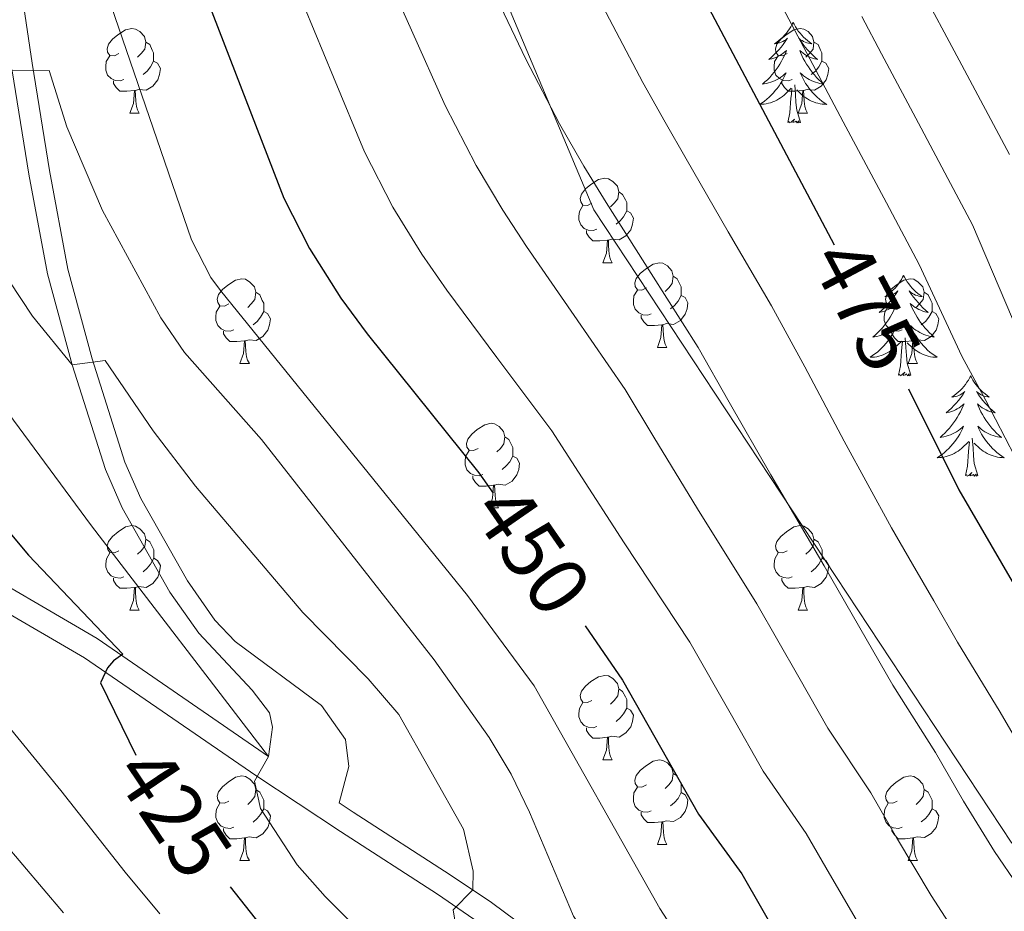
# Model space of a CAD drawing. Units: metres. Extents: x 612450 to 616955, y 4784491 to 4787536.
# Drawn here: x 615318 to 615435, y 4785512 to 4785618 of the extents above; entities that cross this region are included whole.
import ezdxf
from ezdxf.enums import TextEntityAlignment as Align

# ---------------------------------------------------------------- set-up
doc = ezdxf.new("R2010")
doc.units = ezdxf.units.M
doc.header["$MEASUREMENT"] = 0
doc.linetypes.add('DGN Style 3', pattern=[1147.6976, 819.784, -327.9136])
for name, color, linetype, lineweight in [('Nivel 21', 7, 'Continuous', 0), ('Nivel 35', 7, 'Continuous', 0), ('Nivel 36', 7, 'Continuous', 0), ('Nivel 4', 7, 'Continuous', 0), ('Nivel 41', 7, 'Continuous', 0), ('Nivel 5', 7, 'Continuous', 0), ('Nivel 61', 7, 'Continuous', 0), ('Nivel 63', 7, 'Continuous', 0)]:
    doc.layers.add(name, color=color, linetype=linetype, lineweight=lineweight)
doc.styles.add('Style-Helvetica-Narrow-Oblique', font='txt')

msp = doc.modelspace()

# ---------------------------------------------------------------- linework, layer by layer
at = {"layer": 'Nivel 21', "color": 250, "linetype": 'DGN Style 3', "lineweight": 0}
for points in [[(615376.21, 4785507.91, 436.78), (615367.5, 4785513.88, 434.64), (615355.98, 4785521.33, 430.92), (615345.92, 4785527.96, 429.94), (615325.61, 4785541.92, 424.35), (615309, 4785551.58, 420.29), (615288.03, 4785564.63, 416.45), (615272, 4785574.18, 412.68), (615259.16, 4785581.09, 409.62), (615234.54, 4785593.48, 404.73), (615230.47, 4785596.19, 403.66), (615226.82, 4785599.45, 402.65), (615223.54, 4785603.17, 402.03), (615221.83, 4785605.79, 401.66), (615219.5, 4785610.52, 400.81), (615216.7, 4785618.79, 399.53), (615214.76, 4785626.98, 398.48), (615212.5, 4785645.63, 396.51), (615211.13, 4785653.56, 396)], [(615317.91, 4785622.33, 440.97), (615319.38, 4785612.48, 440.04), (615321.44, 4785599.74, 438.43), (615323.61, 4785588.03, 436.42), (615326.5, 4785577.41, 434.89), (615330.38, 4785565.14, 432.8), (615332.27, 4785560.83, 432.32), (615337.82, 4785551.04, 431.94), (615341.08, 4785546.4, 431.82), (615343.46, 4785543.87, 431.69), (615353.72, 4785536.27, 432.24), (615356.56, 4785532.23, 431.54), (615356.96, 4785529.02, 431.04), (615355.81, 4785524.72, 430.76)]]:
    msp.add_polyline3d(points, dxfattribs=at)
at = {"layer": 'Nivel 21', "color": 250, "linetype": 'Continuous', "lineweight": 0}
for points in [[(615310.41, 4785553.93, 420.29), (615327.08, 4785544.23, 424.35), (615347.44, 4785530.23, 429.94), (615347.92, 4785533.71, 430.83), (615347.55, 4785535.39, 431.16), (615345.49, 4785538.1, 431.49), (615339.17, 4785544.83, 431.82), (615335.73, 4785549.71, 431.94), (615330.05, 4785559.72, 432.32), (615328.07, 4785564.27, 432.8), (615324.13, 4785576.71, 434.89), (615321.2, 4785587.48, 436.42), (615319, 4785599.32, 438.43), (615317.02, 4785611.58, 439.99)], [(615438.55, 4785455.11, 451.66), (615430.44, 4785463.61, 449.78), (615416.52, 4785477.16, 444.81), (615409.34, 4785483.78, 442.5), (615398.92, 4785493.08, 440.49), (615385.77, 4785504.06, 438.31), (615373.91, 4785512.88, 435.93), (615369.01, 4785516.16, 434.64), (615357.48, 4785523.62, 430.92), (615355.81, 4785524.72, 430.76)]]:
    msp.add_polyline3d(points, dxfattribs=at)
at = {"layer": 'Nivel 35', "color": 92, "linetype": 'DGN Style 3', "lineweight": 0}
msp.add_polyline3d([(615408.06, 4785869.59, 530.14), (615357.12, 4785817.09, 504.39), (615350.54, 4785810.7, 500), (615326.17, 4785794.63, 486.85), (615319.93, 4785788.95, 486.31), (615315.58, 4785771.01, 483.02), (615318.95, 4785752.47, 483.57), (615324.02, 4785738.85, 484.66), (615374.48, 4785622.66, 485.21), (615386.03, 4785595.09, 485.21), (615435.65, 4785519.92, 486.31)], dxfattribs=at)
at = {"layer": 'Nivel 36', "color": 92, "linetype": 'Continuous', "lineweight": 0}
for p, q in [((615330.97, 4785606.56), (615332.1, 4785606.56)), ((615410.3, 4785606.56), (615411.42, 4785606.56)), ((615387.11, 4785588.8), (615388.24, 4785588.8)), ((615393.59, 4785578.76), (615394.71, 4785578.76)), ((615344.03, 4785576.86), (615345.16, 4785576.86)), ((615423.36, 4785576.86), (615424.48, 4785576.86)), ((615373.61, 4785559.71), (615374.73, 4785559.71)), ((615330.97, 4785547.57), (615332.1, 4785547.57)), ((615410.3, 4785547.57), (615411.42, 4785547.57)), ((615387.11, 4785529.8), (615388.24, 4785529.8)), ((615393.59, 4785519.77), (615394.71, 4785519.77)), ((615344.03, 4785517.86), (615345.16, 4785517.86)), ((615423.36, 4785517.86), (615424.48, 4785517.86))]:
    msp.add_line(p, q, dxfattribs=at)
at = {"layer": 'Nivel 36', "color": 92, "linetype": 'Continuous', "lineweight": 0, "flags": 128}
for points in [[(615409.71, 4785617.32), (615409.6, 4785617.1), (615409.44, 4785616.82), (615409.27, 4785616.56), (615409.09, 4785616.3), (615408.9, 4785616.05), (615408.69, 4785615.81), (615408.47, 4785615.59), (615408.24, 4785615.37), (615408, 4785615.17), (615407.75, 4785614.98), (615407.49, 4785614.8), (615407.69, 4785614.82), (615407.89, 4785614.86), (615408.09, 4785614.91), (615408.29, 4785614.98), (615408.48, 4785615.07), (615408.66, 4785615.17), (615408.83, 4785615.28), (615409.04, 4785615.47), (615409, 4785615.4), (615408.76, 4785615.06), (615408.52, 4785614.72), (615408.27, 4785614.4), (615408, 4785614.08), (615407.72, 4785613.78), (615407.43, 4785613.48), (615407.12, 4785613.2), (615406.81, 4785612.93), (615406.93, 4785612.95), (615407.18, 4785613.01), (615407.42, 4785613.08), (615407.66, 4785613.17), (615407.89, 4785613.27), (615408.11, 4785613.39), (615408.33, 4785613.52), (615408.54, 4785613.67), (615408.73, 4785613.82), (615408.92, 4785614), (615408.83, 4785613.77), (615408.68, 4785613.41), (615408.5, 4785613.06), (615408.32, 4785612.71), (615408.12, 4785612.37), (615407.91, 4785612.04), (615407.68, 4785611.72), (615407.44, 4785611.41), (615407.19, 4785611.1), (615406.93, 4785610.81), (615406.65, 4785610.53), (615406.36, 4785610.26), (615406.07, 4785610), (615406.26, 4785610.03), (615406.53, 4785610.07), (615406.79, 4785610.14), (615407.05, 4785610.22), (615407.31, 4785610.31), (615407.56, 4785610.42), (615407.8, 4785610.54), (615408.03, 4785610.68), (615408.26, 4785610.83), (615408.47, 4785610.99), (615408.68, 4785611.17), (615408.87, 4785611.36), (615408.73, 4785611.03)], [(615409.71, 4785617.32), (615409.82, 4785617.1), (615409.97, 4785616.82), (615410.14, 4785616.56), (615410.32, 4785616.3), (615410.52, 4785616.05), (615410.72, 4785615.81), (615410.94, 4785615.59), (615411.17, 4785615.37), (615411.41, 4785615.17), (615411.66, 4785614.98), (615411.92, 4785614.8), (615411.73, 4785614.82), (615411.52, 4785614.86), (615411.32, 4785614.91), (615411.13, 4785614.98), (615410.94, 4785615.07), (615410.76, 4785615.17), (615410.58, 4785615.28), (615410.38, 4785615.47), (615410.42, 4785615.4), (615410.65, 4785615.06), (615410.89, 4785614.72), (615411.15, 4785614.4), (615411.42, 4785614.08), (615411.7, 4785613.78), (615411.99, 4785613.48), (615412.29, 4785613.2), (615412.61, 4785612.93), (615412.48, 4785612.95), (615412.24, 4785613.01), (615411.99, 4785613.08), (615411.76, 4785613.17), (615411.53, 4785613.27), (615411.3, 4785613.39), (615411.09, 4785613.52), (615410.88, 4785613.67), (615410.68, 4785613.82), (615410.5, 4785614), (615410.58, 4785613.77), (615410.74, 4785613.41), (615410.91, 4785613.06), (615411.1, 4785612.71), (615411.3, 4785612.37), (615411.51, 4785612.04), (615411.74, 4785611.72), (615411.98, 4785611.41), (615412.23, 4785611.1), (615412.49, 4785610.81), (615412.76, 4785610.53), (615413.05, 4785610.26), (615413.35, 4785610), (615413.15, 4785610.03), (615412.89, 4785610.07), (615412.62, 4785610.14), (615412.36, 4785610.22), (615412.11, 4785610.31), (615411.86, 4785610.42), (615411.62, 4785610.54), (615411.39, 4785610.68), (615411.16, 4785610.83), (615410.94, 4785610.99), (615410.74, 4785611.17), (615410.54, 4785611.36), (615410.68, 4785611.03)], [(615329.67, 4785613.62), (615329.14, 4785613.36), (615328.61, 4785613.42), (615328.34, 4785613.78), (615328.29, 4785614.21), (615328.45, 4785614.73), (615328.93, 4785615.32), (615329.56, 4785615.86), (615330.46, 4785616.44), (615331.21, 4785616.6), (615331.64, 4785616.54), (615332.16, 4785616.23), (615332.7, 4785615.64), (615332.86, 4785615), (615332.74, 4785614.16), (615332.32, 4785613.62), (615331.9, 4785613.2)], [(615409, 4785613.62), (615408.47, 4785613.36), (615407.94, 4785613.42), (615407.67, 4785613.78), (615407.62, 4785614.21), (615407.78, 4785614.73), (615408.26, 4785615.32), (615408.89, 4785615.86), (615409.79, 4785616.44), (615410.54, 4785616.6), (615410.96, 4785616.54), (615411.49, 4785616.23), (615412.02, 4785615.64), (615412.18, 4785615), (615412.07, 4785614.16), (615411.65, 4785613.62), (615411.23, 4785613.2)], [(615332.86, 4785615), (615333.33, 4785614.69), (615333.64, 4785614.05), (615333.8, 4785613.73), (615333.8, 4785613.15), (615333.8, 4785612.72), (615333.44, 4785612.04), (615333.02, 4785611.56), (615332.54, 4785611.14)], [(615412.18, 4785615), (615412.66, 4785614.69), (615412.97, 4785614.05), (615413.13, 4785613.73), (615413.13, 4785613.15), (615413.13, 4785612.72), (615412.76, 4785612.04), (615412.34, 4785611.56), (615411.86, 4785611.14)], [(615330.26, 4785610.54), (615329.83, 4785610.38), (615329.24, 4785610.44), (615328.77, 4785610.66), (615328.34, 4785611.08), (615328.13, 4785611.66), (615328.13, 4785612.08), (615328.18, 4785612.67), (615328.61, 4785613.36)], [(615333.8, 4785612.72), (615334.26, 4785612.48), (615334.6, 4785611.86), (615334.5, 4785611.14), (615334.28, 4785610.5), (615333.7, 4785609.76), (615332.9, 4785609.28), (615332.06, 4785609.38), (615331.62, 4785609.25)], [(615409.58, 4785610.54), (615409.16, 4785610.38), (615408.57, 4785610.44), (615408.1, 4785610.66), (615407.67, 4785611.08), (615407.46, 4785611.66), (615407.46, 4785612.08), (615407.51, 4785612.67), (615407.94, 4785613.36)], [(615413.13, 4785612.72), (615413.59, 4785612.48), (615413.93, 4785611.86), (615413.82, 4785611.14), (615413.61, 4785610.5), (615413.03, 4785609.76), (615412.23, 4785609.28), (615411.38, 4785609.38), (615410.95, 4785609.25)], [(615331.52, 4785609.25), (615330.62, 4785609.16), (615329.78, 4785609.16), (615329.36, 4785609.6), (615329.04, 4785610.07), (615329.04, 4785610.38)], [(615408.73, 4785611.03), (615408.58, 4785610.71), (615408.41, 4785610.4), (615408.22, 4785610.09), (615408.03, 4785609.79), (615407.82, 4785609.5), (615407.59, 4785609.23), (615407.36, 4785608.96), (615407.11, 4785608.7), (615406.86, 4785608.46), (615406.59, 4785608.22), (615406.31, 4785608), (615406.02, 4785607.79), (615405.73, 4785607.6), (615405.99, 4785607.61), (615406.26, 4785607.63), (615406.52, 4785607.68), (615406.78, 4785607.73), (615407.03, 4785607.8), (615407.28, 4785607.89), (615407.53, 4785607.99), (615407.76, 4785608.11), (615407.99, 4785608.24), (615408.22, 4785608.39), (615408.43, 4785608.54), (615408.63, 4785608.71), (615409.48, 4785609.51)], [(615410.84, 4785609.25), (615409.95, 4785609.16), (615409.11, 4785609.16), (615408.68, 4785609.6), (615408.36, 4785610.07), (615408.36, 4785610.38)], [(615410.68, 4785611.03), (615410.84, 4785610.71), (615411.01, 4785610.4), (615411.19, 4785610.09), (615411.39, 4785609.79), (615411.6, 4785609.5), (615411.82, 4785609.23), (615412.06, 4785608.96), (615412.3, 4785608.7), (615412.56, 4785608.46), (615412.83, 4785608.22), (615413.11, 4785608), (615413.4, 4785607.79), (615413.69, 4785607.6), (615413.42, 4785607.61), (615413.16, 4785607.63), (615412.9, 4785607.68), (615412.64, 4785607.73), (615412.38, 4785607.8), (615412.13, 4785607.89), (615411.89, 4785607.99), (615411.65, 4785608.11), (615411.42, 4785608.24), (615411.2, 4785608.39), (615410.99, 4785608.54), (615410.78, 4785608.71), (615410.13, 4785609.33)], [(615330.97, 4785606.56), (615331.4, 4785607.72), (615331.52, 4785609.25), (615331.62, 4785609.25), (615331.66, 4785608.66), (615331.7, 4785607.98), (615331.76, 4785607.36), (615331.88, 4785606.96), (615332.1, 4785606.56)], [(615409.09, 4785605.46), (615409.33, 4785606.58), (615409.45, 4785608.32), (615409.5, 4785608.76), (615409.56, 4785609.48)], [(615410.56, 4785605.46), (615410.13, 4785606.9), (615410.04, 4785607.81), (615409.99, 4785608.76), (615409.89, 4785609.92)], [(615410.3, 4785606.56), (615410.73, 4785607.72), (615410.84, 4785609.25), (615410.95, 4785609.25), (615410.99, 4785608.66), (615411.02, 4785607.98), (615411.09, 4785607.36), (615411.21, 4785606.96), (615411.42, 4785606.56)], [(615410.56, 4785605.46), (615410.38, 4785605.4), (615410.37, 4785605.64), (615410.18, 4785605.41), (615410.06, 4785605.62), (615409.93, 4785605.51), (615409.66, 4785605.45), (615409.86, 4785605.85), (615409.48, 4785605.47), (615409.29, 4785605.41), (615409.25, 4785605.58), (615409.09, 4785605.46)], [(615385.81, 4785595.86), (615385.28, 4785595.59), (615384.75, 4785595.65), (615384.49, 4785596.02), (615384.43, 4785596.44), (615384.59, 4785596.96), (615385.07, 4785597.56), (615385.71, 4785598.09), (615386.61, 4785598.67), (615387.35, 4785598.83), (615387.78, 4785598.78), (615388.31, 4785598.46), (615388.84, 4785597.88), (615389, 4785597.24), (615388.89, 4785596.39), (615388.46, 4785595.86), (615388.04, 4785595.43)], [(615389, 4785597.24), (615389.47, 4785596.92), (615389.79, 4785596.28), (615389.95, 4785595.96), (615389.95, 4785595.38), (615389.95, 4785594.96), (615389.58, 4785594.27), (615389.16, 4785593.79), (615388.68, 4785593.37)], [(615386.4, 4785592.78), (615385.97, 4785592.62), (615385.39, 4785592.68), (615384.91, 4785592.89), (615384.49, 4785593.31), (615384.27, 4785593.9), (615384.27, 4785594.32), (615384.33, 4785594.9), (615384.75, 4785595.59)], [(615389.95, 4785594.96), (615390.4, 4785594.71), (615390.75, 4785594.09), (615390.64, 4785593.37), (615390.43, 4785592.73), (615389.84, 4785591.99), (615389.05, 4785591.51), (615388.2, 4785591.61), (615387.77, 4785591.48)], [(615387.66, 4785591.48), (615386.77, 4785591.4), (615385.92, 4785591.4), (615385.5, 4785591.83), (615385.18, 4785592.3), (615385.18, 4785592.62)], [(615387.11, 4785588.8), (615387.55, 4785589.96), (615387.66, 4785591.48), (615387.77, 4785591.48), (615387.8, 4785590.9), (615387.84, 4785590.21), (615387.91, 4785589.6), (615388.02, 4785589.2), (615388.24, 4785588.8)], [(615392.29, 4785585.82), (615391.76, 4785585.56), (615391.23, 4785585.61), (615390.96, 4785585.98), (615390.91, 4785586.41), (615391.07, 4785586.93), (615391.55, 4785587.52), (615392.18, 4785588.05), (615393.08, 4785588.64), (615393.83, 4785588.8), (615394.25, 4785588.74), (615394.78, 4785588.43), (615395.31, 4785587.84), (615395.47, 4785587.2), (615395.36, 4785586.35), (615394.94, 4785585.82), (615394.52, 4785585.4)], [(615395.47, 4785587.2), (615395.95, 4785586.89), (615396.26, 4785586.25), (615396.42, 4785585.93), (615396.42, 4785585.35), (615396.42, 4785584.92), (615396.05, 4785584.23), (615395.63, 4785583.75), (615395.15, 4785583.33)], [(615422.82, 4785587.3), (615422.7, 4785587.09), (615422.55, 4785586.81), (615422.38, 4785586.54), (615422.2, 4785586.29), (615422.01, 4785586.04), (615421.8, 4785585.8), (615421.58, 4785585.58), (615421.35, 4785585.36), (615421.11, 4785585.16), (615420.86, 4785584.97), (615420.6, 4785584.79), (615420.8, 4785584.81), (615421, 4785584.85), (615421.2, 4785584.9), (615421.4, 4785584.97), (615421.58, 4785585.06), (615421.76, 4785585.16), (615421.94, 4785585.27), (615422.14, 4785585.46), (615422.1, 4785585.4), (615421.87, 4785585.05), (615421.63, 4785584.71), (615421.37, 4785584.39), (615421.11, 4785584.07), (615420.83, 4785583.77), (615420.53, 4785583.47), (615420.23, 4785583.19), (615419.92, 4785582.92), (615420.04, 4785582.94), (615420.29, 4785583), (615420.53, 4785583.07), (615420.77, 4785583.16), (615421, 4785583.26), (615421.22, 4785583.38), (615421.44, 4785583.51), (615421.64, 4785583.66), (615421.84, 4785583.82), (615422.03, 4785583.98), (615421.94, 4785583.76), (615421.78, 4785583.4), (615421.61, 4785583.05), (615421.43, 4785582.7), (615421.23, 4785582.36), (615421.02, 4785582.03), (615420.79, 4785581.71), (615420.55, 4785581.4), (615420.3, 4785581.09), (615420.04, 4785580.8), (615419.76, 4785580.52), (615419.47, 4785580.25), (615419.18, 4785579.99), (615419.37, 4785580.02), (615419.64, 4785580.06), (615419.9, 4785580.13), (615420.16, 4785580.21), (615420.42, 4785580.3), (615420.66, 4785580.41), (615420.9, 4785580.53), (615421.14, 4785580.67), (615421.36, 4785580.82), (615421.58, 4785580.98), (615421.79, 4785581.16), (615421.98, 4785581.35), (615421.84, 4785581.02)], [(615422.82, 4785587.3), (615422.93, 4785587.09), (615423.08, 4785586.81), (615423.25, 4785586.54), (615423.43, 4785586.29), (615423.63, 4785586.04), (615423.83, 4785585.8), (615424.05, 4785585.58), (615424.28, 4785585.36), (615424.52, 4785585.16), (615424.77, 4785584.97), (615425.03, 4785584.79), (615424.84, 4785584.81), (615424.63, 4785584.85), (615424.43, 4785584.9), (615424.24, 4785584.97), (615424.05, 4785585.06), (615423.87, 4785585.16), (615423.69, 4785585.27), (615423.49, 4785585.46), (615423.53, 4785585.4), (615423.76, 4785585.05), (615424, 4785584.71), (615424.26, 4785584.39), (615424.53, 4785584.07), (615424.81, 4785583.77), (615425.1, 4785583.47), (615425.4, 4785583.19), (615425.72, 4785582.92), (615425.59, 4785582.94), (615425.34, 4785583), (615425.1, 4785583.07), (615424.87, 4785583.16), (615424.64, 4785583.26), (615424.41, 4785583.38), (615424.2, 4785583.51), (615423.99, 4785583.66), (615423.79, 4785583.82), (615423.61, 4785583.98), (615423.69, 4785583.76), (615423.85, 4785583.4), (615424.02, 4785583.05), (615424.21, 4785582.7), (615424.41, 4785582.36), (615424.62, 4785582.03), (615424.84, 4785581.71), (615425.08, 4785581.4), (615425.34, 4785581.09), (615425.6, 4785580.8), (615425.87, 4785580.52), (615426.16, 4785580.25), (615426.46, 4785579.99), (615426.26, 4785580.02), (615426, 4785580.06), (615425.73, 4785580.13), (615425.47, 4785580.21), (615425.22, 4785580.3), (615424.97, 4785580.41), (615424.73, 4785580.53), (615424.5, 4785580.67), (615424.27, 4785580.82), (615424.05, 4785580.98), (615423.85, 4785581.16), (615423.65, 4785581.35), (615423.79, 4785581.02)], [(615342.73, 4785583.92), (615342.2, 4785583.65), (615341.67, 4785583.71), (615341.4, 4785584.08), (615341.35, 4785584.5), (615341.51, 4785585.02), (615341.99, 4785585.62), (615342.62, 4785586.15), (615343.52, 4785586.73), (615344.27, 4785586.89), (615344.7, 4785586.84), (615345.22, 4785586.52), (615345.76, 4785585.94), (615345.92, 4785585.3), (615345.8, 4785584.45), (615345.38, 4785583.92), (615344.96, 4785583.49)], [(615422.06, 4785583.92), (615421.53, 4785583.65), (615421, 4785583.71), (615420.73, 4785584.08), (615420.68, 4785584.5), (615420.84, 4785585.02), (615421.32, 4785585.62), (615421.95, 4785586.15), (615422.85, 4785586.73), (615423.6, 4785586.89), (615424.02, 4785586.84), (615424.55, 4785586.52), (615425.08, 4785585.94), (615425.24, 4785585.3), (615425.13, 4785584.45), (615424.71, 4785583.92), (615424.29, 4785583.49)], [(615345.92, 4785585.3), (615346.39, 4785584.98), (615346.7, 4785584.34), (615346.86, 4785584.02), (615346.86, 4785583.44), (615346.86, 4785583.02), (615346.5, 4785582.33), (615346.08, 4785581.85), (615345.6, 4785581.43)], [(615392.87, 4785582.74), (615392.45, 4785582.58), (615391.86, 4785582.64), (615391.39, 4785582.85), (615390.96, 4785583.28), (615390.75, 4785583.86), (615390.75, 4785584.28), (615390.8, 4785584.87), (615391.23, 4785585.56)], [(615396.42, 4785584.92), (615396.88, 4785584.67), (615397.22, 4785584.06), (615397.11, 4785583.33), (615396.9, 4785582.69), (615396.32, 4785581.95), (615395.52, 4785581.47), (615394.67, 4785581.58), (615394.24, 4785581.45)], [(615425.24, 4785585.3), (615425.72, 4785584.98), (615426.03, 4785584.34), (615426.19, 4785584.02), (615426.19, 4785583.44), (615426.19, 4785583.02), (615425.82, 4785582.33), (615425.4, 4785581.85), (615424.92, 4785581.43)], [(615343.32, 4785580.84), (615342.89, 4785580.68), (615342.3, 4785580.74), (615341.83, 4785580.95), (615341.4, 4785581.37), (615341.19, 4785581.96), (615341.19, 4785582.38), (615341.24, 4785582.96), (615341.67, 4785583.65)], [(615422.64, 4785580.84), (615422.22, 4785580.68), (615421.63, 4785580.74), (615421.16, 4785580.95), (615420.73, 4785581.37), (615420.52, 4785581.96), (615420.52, 4785582.38), (615420.57, 4785582.96), (615421, 4785583.65)], [(615346.86, 4785583.02), (615347.32, 4785582.77), (615347.66, 4785582.15), (615347.56, 4785581.43), (615347.34, 4785580.79), (615346.76, 4785580.05), (615345.96, 4785579.57), (615345.12, 4785579.67), (615344.68, 4785579.54)], [(615394.13, 4785581.45), (615393.24, 4785581.36), (615392.4, 4785581.36), (615391.97, 4785581.79), (615391.65, 4785582.27), (615391.65, 4785582.58)], [(615426.19, 4785583.02), (615426.65, 4785582.77), (615426.99, 4785582.15), (615426.88, 4785581.43), (615426.67, 4785580.79), (615426.09, 4785580.05), (615425.29, 4785579.57), (615424.44, 4785579.67), (615424.01, 4785579.54)], [(615393.59, 4785578.76), (615394.02, 4785579.92), (615394.13, 4785581.45), (615394.24, 4785581.45), (615394.28, 4785580.86), (615394.31, 4785580.18), (615394.38, 4785579.56), (615394.5, 4785579.16), (615394.71, 4785578.76)], [(615344.58, 4785579.54), (615343.68, 4785579.46), (615342.84, 4785579.46), (615342.42, 4785579.89), (615342.1, 4785580.36), (615342.1, 4785580.68)], [(615421.84, 4785581.02), (615421.68, 4785580.7), (615421.52, 4785580.38), (615421.33, 4785580.08), (615421.14, 4785579.78), (615420.93, 4785579.5), (615420.7, 4785579.22), (615420.47, 4785578.95), (615420.22, 4785578.69), (615419.96, 4785578.45), (615419.7, 4785578.21), (615419.42, 4785577.99), (615419.13, 4785577.78), (615418.84, 4785577.59), (615419.1, 4785577.6), (615419.36, 4785577.62), (615419.63, 4785577.66), (615419.89, 4785577.72), (615420.14, 4785577.79), (615420.39, 4785577.88), (615420.64, 4785577.98), (615420.87, 4785578.1), (615421.1, 4785578.23), (615421.32, 4785578.38), (615421.54, 4785578.53), (615421.74, 4785578.7), (615422.59, 4785579.5)], [(615423.9, 4785579.54), (615423.01, 4785579.46), (615422.17, 4785579.46), (615421.74, 4785579.89), (615421.42, 4785580.36), (615421.42, 4785580.68)], [(615423.67, 4785575.45), (615423.24, 4785576.89), (615423.15, 4785577.8), (615423.1, 4785578.75), (615423, 4785579.91)], [(615423.79, 4785581.02), (615423.95, 4785580.7), (615424.12, 4785580.38), (615424.3, 4785580.08), (615424.5, 4785579.78), (615424.71, 4785579.5), (615424.93, 4785579.22), (615425.17, 4785578.95), (615425.41, 4785578.69), (615425.67, 4785578.45), (615425.94, 4785578.21), (615426.22, 4785577.99), (615426.51, 4785577.78), (615426.8, 4785577.59), (615426.53, 4785577.6), (615426.27, 4785577.62), (615426.01, 4785577.66), (615425.75, 4785577.72), (615425.49, 4785577.79), (615425.24, 4785577.88), (615425, 4785577.98), (615424.76, 4785578.1), (615424.53, 4785578.23), (615424.31, 4785578.38), (615424.1, 4785578.53), (615423.89, 4785578.7), (615423.24, 4785579.32)], [(615344.03, 4785576.86), (615344.46, 4785578.02), (615344.58, 4785579.54), (615344.68, 4785579.54), (615344.72, 4785578.96), (615344.76, 4785578.27), (615344.82, 4785577.66), (615344.94, 4785577.26), (615345.16, 4785576.86)], [(615422.2, 4785575.45), (615422.44, 4785576.57), (615422.56, 4785578.31), (615422.6, 4785578.75), (615422.67, 4785579.47)], [(615423.36, 4785576.86), (615423.79, 4785578.02), (615423.9, 4785579.54), (615424.01, 4785579.54), (615424.05, 4785578.96), (615424.08, 4785578.27), (615424.15, 4785577.66), (615424.27, 4785577.26), (615424.48, 4785576.86)], [(615423.67, 4785575.45), (615423.49, 4785575.39), (615423.48, 4785575.62), (615423.28, 4785575.4), (615423.16, 4785575.61), (615423.04, 4785575.5), (615422.77, 4785575.44), (615422.97, 4785575.84), (615422.58, 4785575.46), (615422.4, 4785575.4), (615422.36, 4785575.56), (615422.2, 4785575.45)], [(615430.78, 4785575.39), (615430.67, 4785575.17), (615430.51, 4785574.89), (615430.34, 4785574.63), (615430.16, 4785574.37), (615429.97, 4785574.12), (615429.76, 4785573.88), (615429.54, 4785573.66), (615429.31, 4785573.44), (615429.07, 4785573.24), (615428.82, 4785573.05), (615428.56, 4785572.87), (615428.76, 4785572.89), (615428.96, 4785572.93), (615429.16, 4785572.98), (615429.36, 4785573.05), (615429.54, 4785573.14), (615429.73, 4785573.24), (615429.9, 4785573.35), (615430.1, 4785573.54), (615430.06, 4785573.48), (615429.83, 4785573.13), (615429.59, 4785572.8), (615429.34, 4785572.47), (615429.07, 4785572.15), (615428.79, 4785571.85), (615428.5, 4785571.55), (615428.19, 4785571.27), (615427.88, 4785571), (615428, 4785571.02), (615428.25, 4785571.08), (615428.49, 4785571.15), (615428.73, 4785571.24), (615428.96, 4785571.34), (615429.18, 4785571.46), (615429.4, 4785571.59), (615429.6, 4785571.74), (615429.8, 4785571.9), (615429.99, 4785572.07), (615429.9, 4785571.84), (615429.74, 4785571.48), (615429.57, 4785571.13), (615429.39, 4785570.78), (615429.19, 4785570.44), (615428.98, 4785570.11), (615428.75, 4785569.79), (615428.51, 4785569.48), (615428.26, 4785569.17), (615428, 4785568.88), (615427.72, 4785568.6), (615427.43, 4785568.33), (615427.14, 4785568.07), (615427.33, 4785568.1), (615427.6, 4785568.14), (615427.86, 4785568.21), (615428.12, 4785568.29), (615428.38, 4785568.38), (615428.62, 4785568.49), (615428.86, 4785568.61), (615429.1, 4785568.75), (615429.32, 4785568.9), (615429.54, 4785569.06), (615429.75, 4785569.24), (615429.94, 4785569.43), (615429.8, 4785569.1)], [(615430.78, 4785575.39), (615430.89, 4785575.17), (615431.04, 4785574.89), (615431.21, 4785574.63), (615431.39, 4785574.37), (615431.59, 4785574.12), (615431.79, 4785573.88), (615432.01, 4785573.66), (615432.24, 4785573.44), (615432.48, 4785573.24), (615432.73, 4785573.05), (615432.99, 4785572.87), (615432.8, 4785572.89), (615432.59, 4785572.93), (615432.39, 4785572.98), (615432.2, 4785573.05), (615432.01, 4785573.14), (615431.83, 4785573.24), (615431.65, 4785573.35), (615431.45, 4785573.54), (615431.49, 4785573.48), (615431.72, 4785573.13), (615431.96, 4785572.8), (615432.22, 4785572.47), (615432.49, 4785572.15), (615432.77, 4785571.85), (615433.06, 4785571.55), (615433.36, 4785571.27), (615433.68, 4785571), (615433.55, 4785571.02), (615433.3, 4785571.08), (615433.06, 4785571.15), (615432.83, 4785571.24), (615432.6, 4785571.34), (615432.37, 4785571.46), (615432.16, 4785571.59), (615431.95, 4785571.74), (615431.75, 4785571.9), (615431.57, 4785572.07), (615431.65, 4785571.84), (615431.81, 4785571.48), (615431.98, 4785571.13), (615432.17, 4785570.78), (615432.37, 4785570.44), (615432.58, 4785570.11), (615432.8, 4785569.79), (615433.04, 4785569.48), (615433.3, 4785569.17), (615433.56, 4785568.88), (615433.83, 4785568.6), (615434.12, 4785568.33), (615434.42, 4785568.07), (615434.22, 4785568.1), (615433.96, 4785568.14), (615433.69, 4785568.21), (615433.43, 4785568.29), (615433.18, 4785568.38), (615432.93, 4785568.49), (615432.69, 4785568.61), (615432.46, 4785568.75), (615432.23, 4785568.9), (615432.01, 4785569.06), (615431.81, 4785569.24), (615431.61, 4785569.43), (615431.75, 4785569.1)], [(615372.31, 4785566.77), (615371.78, 4785566.51), (615371.25, 4785566.56), (615370.98, 4785566.93), (615370.93, 4785567.36), (615371.09, 4785567.88), (615371.57, 4785568.47), (615372.2, 4785569), (615373.1, 4785569.59), (615373.85, 4785569.75), (615374.27, 4785569.69), (615374.8, 4785569.38), (615375.33, 4785568.79), (615375.49, 4785568.15), (615375.38, 4785567.3), (615374.96, 4785566.77), (615374.54, 4785566.35)], [(615429.8, 4785569.1), (615429.64, 4785568.78), (615429.48, 4785568.47), (615429.29, 4785568.16), (615429.1, 4785567.86), (615428.89, 4785567.58), (615428.66, 4785567.3), (615428.43, 4785567.03), (615428.18, 4785566.77), (615427.92, 4785566.53), (615427.66, 4785566.29), (615427.38, 4785566.07), (615427.09, 4785565.86), (615426.8, 4785565.67), (615427.06, 4785565.68), (615427.32, 4785565.7), (615427.59, 4785565.75), (615427.85, 4785565.8), (615428.1, 4785565.88), (615428.35, 4785565.96), (615428.6, 4785566.06), (615428.83, 4785566.18), (615429.06, 4785566.31), (615429.28, 4785566.46), (615429.5, 4785566.62), (615429.7, 4785566.78), (615430.55, 4785567.58)], [(615431.75, 4785569.1), (615431.91, 4785568.78), (615432.08, 4785568.47), (615432.26, 4785568.16), (615432.46, 4785567.86), (615432.67, 4785567.58), (615432.89, 4785567.3), (615433.13, 4785567.03), (615433.37, 4785566.77), (615433.63, 4785566.53), (615433.9, 4785566.29), (615434.18, 4785566.07), (615434.47, 4785565.86), (615434.76, 4785565.67), (615434.49, 4785565.68), (615434.23, 4785565.7), (615433.97, 4785565.75), (615433.71, 4785565.8), (615433.45, 4785565.88), (615433.2, 4785565.96), (615432.96, 4785566.06), (615432.72, 4785566.18), (615432.49, 4785566.31), (615432.27, 4785566.46), (615432.06, 4785566.62), (615431.85, 4785566.78), (615431.2, 4785567.4)], [(615375.49, 4785568.15), (615375.97, 4785567.84), (615376.28, 4785567.2), (615376.44, 4785566.88), (615376.44, 4785566.3), (615376.44, 4785565.87), (615376.07, 4785565.18), (615375.65, 4785564.7), (615375.17, 4785564.28)], [(615430.16, 4785563.54), (615430.4, 4785564.65), (615430.52, 4785566.4), (615430.56, 4785566.83), (615430.63, 4785567.55)], [(615431.63, 4785563.54), (615431.2, 4785564.98), (615431.11, 4785565.88), (615431.06, 4785566.83), (615430.96, 4785567.99)], [(615372.89, 4785563.69), (615372.47, 4785563.53), (615371.88, 4785563.59), (615371.41, 4785563.8), (615370.98, 4785564.23), (615370.77, 4785564.81), (615370.77, 4785565.23), (615370.82, 4785565.82), (615371.25, 4785566.51)], [(615376.44, 4785565.87), (615376.9, 4785565.62), (615377.24, 4785565.01), (615377.13, 4785564.28), (615376.92, 4785563.64), (615376.34, 4785562.9), (615375.54, 4785562.42), (615374.69, 4785562.53), (615374.26, 4785562.4)], [(615431.63, 4785563.54), (615431.45, 4785563.47), (615431.44, 4785563.71), (615431.24, 4785563.48), (615431.12, 4785563.69), (615431, 4785563.58), (615430.73, 4785563.52), (615430.93, 4785563.92), (615430.54, 4785563.54), (615430.36, 4785563.48), (615430.32, 4785563.65), (615430.16, 4785563.54)], [(615374.15, 4785562.4), (615373.26, 4785562.31), (615372.42, 4785562.31), (615371.99, 4785562.74), (615371.67, 4785563.22), (615371.67, 4785563.53)], [(615373.61, 4785559.71), (615374.04, 4785560.87), (615374.15, 4785562.4), (615374.26, 4785562.4), (615374.3, 4785561.81), (615374.33, 4785561.13), (615374.4, 4785560.51), (615374.52, 4785560.11), (615374.73, 4785559.71)], [(615329.67, 4785554.63), (615329.14, 4785554.37), (615328.61, 4785554.42), (615328.35, 4785554.79), (615328.29, 4785555.22), (615328.45, 4785555.74), (615328.93, 4785556.33), (615329.57, 4785556.86), (615330.47, 4785557.45), (615331.21, 4785557.61), (615331.64, 4785557.55), (615332.17, 4785557.24), (615332.7, 4785556.65), (615332.86, 4785556.01), (615332.75, 4785555.16), (615332.32, 4785554.63), (615331.9, 4785554.21)], [(615409, 4785554.63), (615408.47, 4785554.37), (615407.94, 4785554.42), (615407.68, 4785554.79), (615407.62, 4785555.22), (615407.78, 4785555.74), (615408.26, 4785556.33), (615408.9, 4785556.86), (615409.8, 4785557.45), (615410.54, 4785557.61), (615410.96, 4785557.55), (615411.5, 4785557.24), (615412.02, 4785556.65), (615412.18, 4785556.01), (615412.08, 4785555.16), (615411.65, 4785554.63), (615411.23, 4785554.21)], [(615332.86, 4785556.01), (615333.33, 4785555.7), (615333.65, 4785555.06), (615333.81, 4785554.74), (615333.81, 4785554.16), (615333.81, 4785553.73), (615333.44, 4785553.04), (615333.02, 4785552.56), (615332.54, 4785552.14)], [(615412.18, 4785556.01), (615412.66, 4785555.7), (615412.98, 4785555.06), (615413.14, 4785554.74), (615413.14, 4785554.16), (615413.14, 4785553.73), (615412.76, 4785553.04), (615412.34, 4785552.56), (615411.86, 4785552.14)], [(615330.26, 4785551.55), (615329.83, 4785551.39), (615329.25, 4785551.45), (615328.77, 4785551.66), (615328.35, 4785552.09), (615328.13, 4785552.67), (615328.13, 4785553.09), (615328.19, 4785553.68), (615328.61, 4785554.37)], [(615409.58, 4785551.55), (615409.16, 4785551.39), (615408.58, 4785551.45), (615408.1, 4785551.66), (615407.68, 4785552.09), (615407.46, 4785552.67), (615407.46, 4785553.09), (615407.52, 4785553.68), (615407.94, 4785554.37)], [(615333.81, 4785553.73), (615334.26, 4785553.48), (615334.61, 4785552.87), (615334.5, 4785552.14), (615334.29, 4785551.5), (615333.7, 4785550.76), (615332.91, 4785550.28), (615332.06, 4785550.39), (615331.63, 4785550.26)], [(615413.14, 4785553.73), (615413.59, 4785553.48), (615413.94, 4785552.87), (615413.82, 4785552.14), (615413.62, 4785551.5), (615413.03, 4785550.76), (615412.24, 4785550.28), (615411.38, 4785550.39), (615410.96, 4785550.26)], [(615331.52, 4785550.26), (615330.63, 4785550.17), (615329.78, 4785550.17), (615329.36, 4785550.6), (615329.04, 4785551.08), (615329.04, 4785551.39)], [(615410.84, 4785550.26), (615409.96, 4785550.17), (615409.11, 4785550.17), (615408.68, 4785550.6), (615408.36, 4785551.08), (615408.36, 4785551.39)], [(615330.97, 4785547.57), (615331.41, 4785548.73), (615331.52, 4785550.26), (615331.63, 4785550.26), (615331.66, 4785549.67), (615331.7, 4785548.99), (615331.77, 4785548.37), (615331.88, 4785547.97), (615332.1, 4785547.57)], [(615410.3, 4785547.57), (615410.74, 4785548.73), (615410.84, 4785550.26), (615410.96, 4785550.26), (615410.99, 4785549.67), (615411.02, 4785548.99), (615411.1, 4785548.37), (615411.21, 4785547.97), (615411.42, 4785547.57)], [(615385.81, 4785536.86), (615385.28, 4785536.6), (615384.75, 4785536.66), (615384.49, 4785537.02), (615384.43, 4785537.45), (615384.59, 4785537.97), (615385.07, 4785538.56), (615385.71, 4785539.1), (615386.61, 4785539.68), (615387.35, 4785539.84), (615387.78, 4785539.78), (615388.31, 4785539.47), (615388.84, 4785538.88), (615389, 4785538.24), (615388.89, 4785537.4), (615388.46, 4785536.86), (615388.04, 4785536.44)], [(615389, 4785538.24), (615389.47, 4785537.93), (615389.79, 4785537.29), (615389.95, 4785536.97), (615389.95, 4785536.39), (615389.95, 4785535.96), (615389.58, 4785535.28), (615389.16, 4785534.8), (615388.68, 4785534.38)], [(615386.4, 4785533.78), (615385.97, 4785533.62), (615385.39, 4785533.68), (615384.91, 4785533.9), (615384.49, 4785534.32), (615384.27, 4785534.9), (615384.27, 4785535.32), (615384.33, 4785535.91), (615384.75, 4785536.6)], [(615389.95, 4785535.96), (615390.4, 4785535.72), (615390.75, 4785535.1), (615390.64, 4785534.38), (615390.43, 4785533.74), (615389.84, 4785533), (615389.05, 4785532.52), (615388.2, 4785532.62), (615387.77, 4785532.49)], [(615387.66, 4785532.49), (615386.77, 4785532.4), (615385.92, 4785532.4), (615385.5, 4785532.84), (615385.18, 4785533.31), (615385.18, 4785533.62)], [(615387.11, 4785529.8), (615387.55, 4785530.96), (615387.66, 4785532.49), (615387.77, 4785532.49), (615387.8, 4785531.9), (615387.84, 4785531.22), (615387.91, 4785530.6), (615388.02, 4785530.2), (615388.24, 4785529.8)], [(615392.29, 4785526.83), (615391.76, 4785526.56), (615391.23, 4785526.62), (615390.96, 4785526.99), (615390.91, 4785527.42), (615391.07, 4785527.94), (615391.55, 4785528.53), (615392.18, 4785529.06), (615393.08, 4785529.64), (615393.83, 4785529.8), (615394.25, 4785529.75), (615394.78, 4785529.44), (615395.31, 4785528.85), (615395.47, 4785528.21), (615395.36, 4785527.36), (615394.94, 4785526.83), (615394.52, 4785526.4)], [(615342.73, 4785524.92), (615342.2, 4785524.66), (615341.67, 4785524.71), (615341.41, 4785525.08), (615341.35, 4785525.51), (615341.51, 4785526.03), (615341.99, 4785526.62), (615342.63, 4785527.15), (615343.53, 4785527.74), (615344.27, 4785527.9), (615344.7, 4785527.84), (615345.23, 4785527.53), (615345.76, 4785526.94), (615345.92, 4785526.3), (615345.81, 4785525.45), (615345.38, 4785524.92), (615344.96, 4785524.5)], [(615395.47, 4785528.21), (615395.95, 4785527.9), (615396.26, 4785527.26), (615396.42, 4785526.94), (615396.42, 4785526.36), (615396.42, 4785525.93), (615396.05, 4785525.24), (615395.63, 4785524.76), (615395.15, 4785524.34)], [(615422.06, 4785524.92), (615421.53, 4785524.66), (615421, 4785524.72), (615420.73, 4785525.08), (615420.68, 4785525.51), (615420.84, 4785526.03), (615421.32, 4785526.62), (615421.95, 4785527.16), (615422.85, 4785527.74), (615423.6, 4785527.9), (615424.02, 4785527.84), (615424.55, 4785527.53), (615425.08, 4785526.94), (615425.24, 4785526.3), (615425.13, 4785525.46), (615424.71, 4785524.92), (615424.29, 4785524.5)], [(615345.92, 4785526.3), (615346.39, 4785525.99), (615346.71, 4785525.35), (615346.87, 4785525.03), (615346.87, 4785524.45), (615346.87, 4785524.02), (615346.5, 4785523.33), (615346.08, 4785522.85), (615345.6, 4785522.43)], [(615392.87, 4785523.75), (615392.45, 4785523.59), (615391.86, 4785523.65), (615391.39, 4785523.86), (615390.96, 4785524.28), (615390.75, 4785524.87), (615390.75, 4785525.29), (615390.8, 4785525.88), (615391.23, 4785526.56)], [(615425.24, 4785526.3), (615425.72, 4785525.99), (615426.03, 4785525.35), (615426.19, 4785525.03), (615426.19, 4785524.45), (615426.19, 4785524.02), (615425.82, 4785523.34), (615425.4, 4785522.86), (615424.92, 4785522.44)], [(615396.42, 4785525.93), (615396.88, 4785525.68), (615397.22, 4785525.06), (615397.11, 4785524.34), (615396.9, 4785523.7), (615396.32, 4785522.96), (615395.52, 4785522.48), (615394.67, 4785522.58), (615394.24, 4785522.46)], [(615343.32, 4785521.84), (615342.89, 4785521.68), (615342.31, 4785521.74), (615341.83, 4785521.95), (615341.41, 4785522.38), (615341.19, 4785522.96), (615341.19, 4785523.38), (615341.25, 4785523.97), (615341.67, 4785524.66)], [(615346.87, 4785524.02), (615347.32, 4785523.77), (615347.67, 4785523.16), (615347.56, 4785522.43), (615347.35, 4785521.79), (615346.76, 4785521.05), (615345.97, 4785520.57), (615345.12, 4785520.68), (615344.69, 4785520.55)], [(615422.64, 4785521.84), (615422.22, 4785521.68), (615421.63, 4785521.74), (615421.16, 4785521.96), (615420.73, 4785522.38), (615420.52, 4785522.96), (615420.52, 4785523.38), (615420.57, 4785523.97), (615421, 4785524.66)], [(615426.19, 4785524.02), (615426.65, 4785523.78), (615427, 4785523.16), (615426.88, 4785522.44), (615426.68, 4785521.8), (615426.09, 4785521.06), (615425.3, 4785520.58), (615424.44, 4785520.68), (615424.01, 4785520.55)], [(615394.13, 4785522.46), (615393.24, 4785522.37), (615392.4, 4785522.37), (615391.97, 4785522.8), (615391.65, 4785523.28), (615391.65, 4785523.59)], [(615344.58, 4785520.55), (615343.69, 4785520.46), (615342.84, 4785520.46), (615342.42, 4785520.89), (615342.1, 4785521.37), (615342.1, 4785521.68)], [(615393.59, 4785519.77), (615394.02, 4785520.93), (615394.13, 4785522.46), (615394.24, 4785522.46), (615394.28, 4785521.87), (615394.31, 4785521.18), (615394.38, 4785520.57), (615394.5, 4785520.17), (615394.71, 4785519.77)], [(615423.9, 4785520.55), (615423.01, 4785520.46), (615422.17, 4785520.46), (615421.74, 4785520.9), (615421.42, 4785521.37), (615421.42, 4785521.68)], [(615344.03, 4785517.86), (615344.47, 4785519.02), (615344.58, 4785520.55), (615344.69, 4785520.55), (615344.72, 4785519.96), (615344.76, 4785519.28), (615344.83, 4785518.66), (615344.94, 4785518.26), (615345.16, 4785517.86)], [(615423.36, 4785517.86), (615423.8, 4785519.02), (615423.9, 4785520.55), (615424.01, 4785520.55), (615424.05, 4785519.96), (615424.08, 4785519.28), (615424.16, 4785518.66), (615424.27, 4785518.26), (615424.48, 4785517.86)]]:
    msp.add_lwpolyline(points, dxfattribs=at)
at = {"layer": 'Nivel 4', "color": 36, "linetype": 'Continuous', "lineweight": 30, "flags": 128}
for points, elevation in [([(615338.43, 4785807.8), (615338.73, 4785801.74), (615340.9, 4785782.93), (615342.11, 4785772.8), (615343.85, 4785762.3), (615347.52, 4785745.85), (615350.64, 4785729.05), (615354.9, 4785714.56), (615357.49, 4785707.33), (615358.27, 4785705.15), (615365.1, 4785689.68), (615379.15, 4785657.91), (615383.46, 4785648.88), (615389.53, 4785637.26), (615392.25, 4785633.06), (615394.76, 4785628.4), (615414.59, 4785590.92)], 475), ([(615335.03, 4785633.27), (615349.26, 4785596.48), (615352.29, 4785590.48), (615356.03, 4785584.61), (615359.14, 4785580.38), (615372.4, 4785563.89), (615374.08, 4785561.47)], 450), ([(615277.1, 4785622.05), (615278.88, 4785617.1), (615282.61, 4785607.82), (615284.3, 4785604.24), (615285.22, 4785602.32), (615291.09, 4785591.97), (615298.73, 4785580.35), (615310.53, 4785564.16), (615318.93, 4785554.1), (615330.15, 4785542.37), (615329.04, 4785541.57), (615328.32, 4785540.72), (615327.5, 4785538.97), (615331.68, 4785530.38)], 425), ([(615423.41, 4785573.84), (615429.36, 4785561.87), (615445.85, 4785533.56)], 475), ([(615385, 4785545.7), (615389.45, 4785539.27), (615398.46, 4785523.35), (615403.6, 4785516.28), (615429.78, 4785470.64), (615430.77, 4785465.62), (615430.44, 4785463.61), (615428.61, 4785461.79), (615428.4, 4785460.67), (615428.58, 4785458.88), (615434.61, 4785446.25), (615438.11, 4785437.37)], 450), ([(615342.87, 4785514.76), (615350.45, 4785505.18), (615380.76, 4785473.59), (615385.92, 4785466.65), (615388.34, 4785462.27), (615391.51, 4785454.51), (615394.9, 4785444.95), (615400.67, 4785424.18), (615402.89, 4785414.26), (615411.73, 4785369.71), (615416.04, 4785346.76), (615417, 4785341.16), (615418.18, 4785335.79), (615419.48, 4785330.19), (615420.67, 4785324.93), (615421.96, 4785320.01), (615423.48, 4785315.2), (615425.33, 4785309.95), (615427.64, 4785304.81), (615430.28, 4785299.91), (615432.8, 4785295.45), (615435.66, 4785290.77)], 425)]:
    msp.add_lwpolyline(points, dxfattribs=dict(at, elevation=elevation))
at = {"layer": 'Nivel 5', "color": 36, "linetype": 'Continuous', "lineweight": 0, "flags": 128}
for points, elevation in [([(615198.24, 4785767.74), (615214.98, 4785746.28), (615219.99, 4785740.39), (615224.08, 4785736.51), (615232.38, 4785730.94), (615236.07, 4785727.45), (615239.67, 4785722.74), (615241.91, 4785718.42), (615247.5, 4785700.87), (615250.26, 4785691), (615262.26, 4785638.09), (615264.71, 4785628.4), (615269.2, 4785614.08), (615274.32, 4785600.7), (615281.04, 4785586.69), (615286.38, 4785578.23), (615293.26, 4785568.88), (615304.32, 4785557.7), (615301.78, 4785553.75), (615305.34, 4785547.5), (615322.8, 4785526.19), (615330.4, 4785516.48), (615334.52, 4785511.55)], 420), ([(615201.85, 4785752.82), (615213.39, 4785734.88), (615216.92, 4785731.35), (615220.65, 4785728.35), (615226.07, 4785725.04), (615230.14, 4785722.11), (615234.58, 4785717.51), (615237, 4785713.11), (615239.54, 4785706.24), (615243.88, 4785688.03), (615252.26, 4785635.91), (615254.26, 4785626.1), (615257.66, 4785615.29), (615262.75, 4785601.4), (615266.43, 4785593.88), (615268.93, 4785589.52), (615274.34, 4785580.62), (615280.17, 4785572.53), (615278.86, 4785569.37), (615280.13, 4785566.47), (615296.65, 4785543.82), (615312.23, 4785524.63), (615315.87, 4785520.2), (615323.1, 4785511.67)], 415), ([(615249.8, 4785738.33), (615255.64, 4785728.75), (615262.79, 4785712.22), (615274.84, 4785679.26), (615279.22, 4785662.52), (615283.61, 4785637.9), (615285.78, 4785629.92), (615289.33, 4785620.29), (615296.37, 4785604.21), (615306.94, 4785583.8), (615309.64, 4785579.61), (615315.92, 4785571.78), (615326.42, 4785557.57), (615347.44, 4785530.23), (615345.79, 4785527.3), (615346.5, 4785524.05), (615350.85, 4785517.37), (615354.14, 4785513.6), (615368.26, 4785499.42)], 430), ([(615320.35, 4785661.44), (615322.68, 4785644.18), (615324.6, 4785634.36), (615328.29, 4785620.7), (615338.28, 4785591.52), (615340.58, 4785587.07), (615341.72, 4785585.5), (615371.04, 4785549.32), (615378.97, 4785538.58), (615393.87, 4785512.16), (615416.52, 4785477.16), (615413.74, 4785475.33), (615413.75, 4785473.87), (615423.45, 4785453.18), (615427.47, 4785443.1), (615430.62, 4785434.74), (615433.45, 4785425.11), (615436.22, 4785415.51)], 445), ([(615370.01, 4785653.93), (615374.13, 4785644.83), (615376.7, 4785639.42), (615380.07, 4785632.73), (615382.97, 4785627.5), (615387.53, 4785618.48), (615391.88, 4785610.21), (615394.5, 4785605.5), (615396.99, 4785601.12), (615401.98, 4785592.49), (615407.12, 4785583.68), (615411.09, 4785576.44), (615415.78, 4785567.63), (615421.37, 4785557.35), (615423.88, 4785553.02), (615426.39, 4785548.69), (615429.22, 4785543.79), (615434.27, 4785535.47), (615437.9, 4785529.23)], 470), ([(615410.9, 4785648.68), (615415.51, 4785639.68), (615420, 4785630.48), (615424.71, 4785621.66), (615429.42, 4785612.84), (615435.39, 4785601.67)], 490), ([(615308.97, 4785635.76), (615317.02, 4785611.58), (615321.4, 4785611.63), (615323.5, 4785604.92), (615327.73, 4785594.99), (615334.65, 4785582.27), (615337.47, 4785578.14), (615346.6, 4785567.82), (615367.11, 4785541.69)], 440), ([(615361.16, 4785623.67), (615364.41, 4785616.4), (615368.39, 4785607.48), (615372.08, 4785600.34), (615375.26, 4785595.05), (615378.06, 4785590.75), (615383.7, 4785582.54), (615389.76, 4785573.78), (615393.17, 4785568.11), (615398.36, 4785559.6), (615405.41, 4785548.31), (615410.38, 4785539.63), (615413.84, 4785533.57), (615418.93, 4785525.88), (615421.99, 4785520.59), (615426.08, 4785513.72), (615431.5, 4785505.34)], 460), ([(615436, 4785565.83), (615432.57, 4785572.44), (615429.71, 4785577.71), (615424.66, 4785588.58), (615420.77, 4785595.92), (615415.66, 4785605.54), (615410.98, 4785614.37), (615406.29, 4785623.2)], 480), ([(615373.69, 4785621.95), (615377.96, 4785612.98), (615381.98, 4785605.28), (615384.88, 4785600.28), (615387.53, 4785595.94), (615392.84, 4785587.52), (615398.44, 4785578.73), (615402.13, 4785572.28), (615407.07, 4785563.62), (615413.39, 4785552.83), (615418.38, 4785544.16), (615421.53, 4785538.68), (615426.6, 4785530.67), (615429.94, 4785524.91), (615433.59, 4785518.94), (615439.24, 4785510.72)], 465), ([(615302.81, 4785618.71), (615309.85, 4785600.5), (615316.66, 4785586.66), (615319.44, 4785582.48), (615324.13, 4785576.71), (615328.06, 4785577.2), (615333.76, 4785568.86), (615338.78, 4785562.29), (615351.52, 4785547.29)], 435), ([(615351.7, 4785619.14), (615355.13, 4785610.84), (615358.82, 4785601.98), (615362.18, 4785595.41), (615365.64, 4785589.83), (615368.6, 4785585.57), (615374.55, 4785577.56), (615381.08, 4785568.84), (615384.21, 4785563.94), (615389.65, 4785555.58), (615397.43, 4785543.79)], 455), ([(615435.74, 4785582.14), (615431, 4785593.29), (615428.08, 4785598.8), (615424.89, 4785604.77), (615420.19, 4785613.6), (615417.84, 4785618.01)], 485), ([(615351.52, 4785547.29), (615359.25, 4785539.41), (615362.89, 4785535.19), (615370.57, 4785521.59), (615371.73, 4785516.62), (615371.67, 4785514.38), (615369.34, 4785512), (615369.83, 4785509.09)], 435), ([(615397.43, 4785543.79), (615402.38, 4785535.1), (615406.15, 4785528.46), (615411.27, 4785521.08), (615414.04, 4785516.27), (615418.57, 4785508.49), (615423.77, 4785499.97), (615428.97, 4785491.44), (615431.82, 4785486.86), (615434.5, 4785482.34), (615445.16, 4785463.39)], 455), ([(615367.11, 4785541.69), (615373.61, 4785532.45), (615376.24, 4785528.1), (615378.43, 4785523.6), (615383.65, 4785511.28), (615387.97, 4785504.68), (615392.71, 4785498.26), (615391.28, 4785495.78), (615392.22, 4785492.42), (615410.1, 4785467.08), (615412.5, 4785462.72), (615415.56, 4785453.24), (615417.3, 4785447.92), (615420.33, 4785439.95), (615423.13, 4785432.1), (615425.81, 4785422.4), (615428.37, 4785412.75), (615430.94, 4785403.09), (615433.5, 4785393.44), (615436.64, 4785381.95)], 440)]:
    msp.add_lwpolyline(points, dxfattribs=dict(at, elevation=elevation))
at = {"layer": 'Nivel 61', "color": 250, "linetype": 'Continuous', "lineweight": 0}
msp.add_3dface([(613386.43, 4784899.85), (613347.76, 4787213.45), (616731.55, 4787270.76), (616771.32, 4784957.14)], dxfattribs=at)
at = {"layer": 'Nivel 63', "color": 7, "linetype": 'Continuous', "lineweight": 0}
msp.add_3dface([(612500.77, 4784491.04), (612450.46, 4787460.6), (616904.93, 4787536.01), (616955.21, 4784566.43)], dxfattribs=at)

# ---------------------------------------------------------------- texts
at = {"layer": 'Nivel 41', "color": 27, "linetype": 'Continuous', "lineweight": 0, "style": 'Style-Helvetica-Narrow-Oblique'}
for s, rotation, p in [('475', 297.8816, (615418.37, 4785583.78, 475)), ('450', 304.6931, (615378.74, 4785554.74, 450)), ('425', 303.8496, (615336.19, 4785523.55, 425))]:
    msp.add_text(s, height=7, rotation=rotation, dxfattribs=at).set_placement(p, align=Align.MIDDLE_CENTER)

doc.saveas('drawing.dxf')
